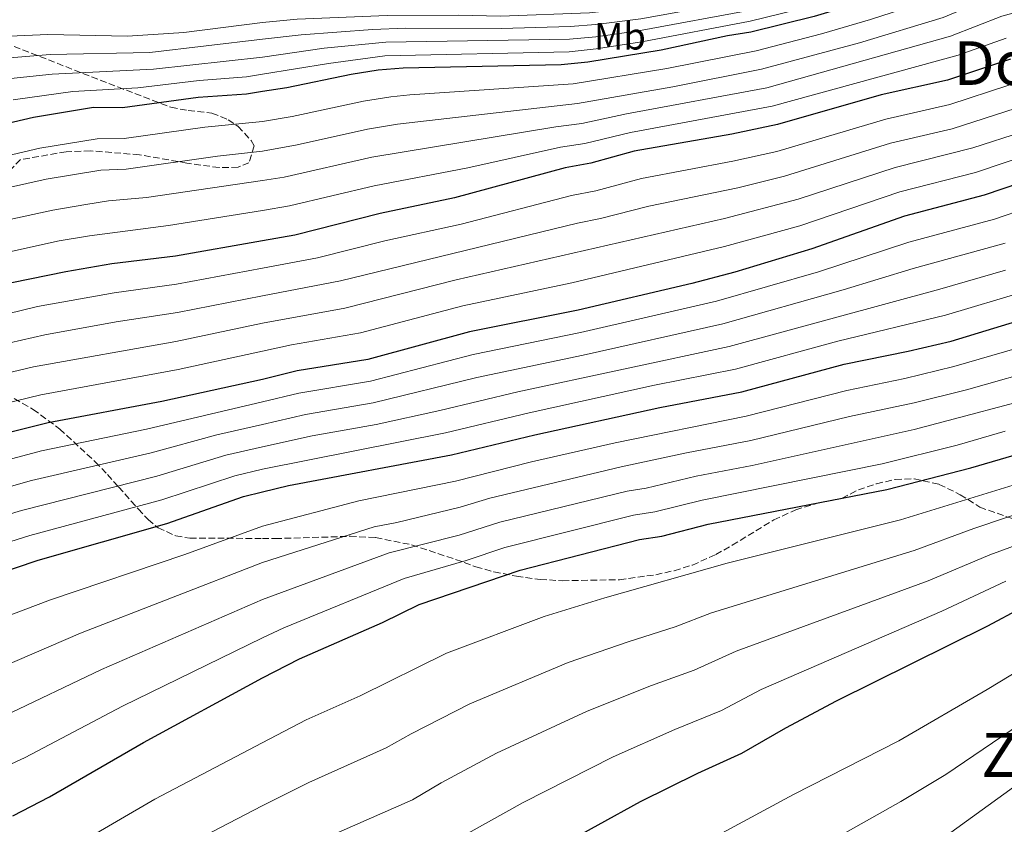
# Model space of a CAD drawing. Units: metres. Extents: x 593489 to 596923, y 4752204 to 4754563.
# Drawn here: x 595140 to 595399, y 4753359 to 4753570 of the extents above; entities that cross this region are included whole.
import ezdxf
from ezdxf.enums import TextEntityAlignment as Align

# ---------------------------------------------------------------- set-up
doc = ezdxf.new("R2010")
doc.units = ezdxf.units.M
doc.header["$MEASUREMENT"] = 0
doc.linetypes.add('DGN Style 3', pattern=[2.435891, 1.739922, -0.695969])
for name, color, linetype, lineweight in [('Curva de nivel directora', 30, 'Continuous', 30), ('Curva de nivel intermedia', 30, 'Continuous', 0), ('Etiqueta de uso rústico', 92, 'Continuous', 0), ('Texto de rotulación de espacio menor sin especificar', 7, 'Continuous', 0), ('Texto de Área (paraje) menor', 7, 'Continuous', 0), ('Zona arbolada', 92, 'DGN Style 3', 0)]:
    doc.layers.add(name, color=color, linetype=linetype, lineweight=lineweight)
doc.styles.add('Style-Arial', font='arial.ttf')

msp = doc.modelspace()

# ---------------------------------------------------------------- linework, layer by layer
at = {"layer": 'Curva de nivel directora', "color": 30, "linetype": 'Continuous', "lineweight": 30, "flags": 128}
for points, elevation in [([(595399.85, 4753589.68), (595395.04, 4753588.3), (595384.81, 4753583.3), (595379.09, 4753580.88), (595362.02, 4753574.99), (595349.09, 4753571.12), (595332.45, 4753566.96), (595326.25, 4753566), (595308.78, 4753562.22), (595289.45, 4753559.04), (595282.49, 4753558.4), (595240.89, 4753557.54), (595234.27, 4753556.94), (595227.15, 4753555.81), (595210.21, 4753552.32), (595203.79, 4753551.33), (595199.61, 4753550.69), (595186.87, 4753549.79), (595166.95, 4753547.11), (595159.37, 4753547.12), (595143.49, 4753544.56), (595127.33, 4753540.72)], 600), ([(595400.81, 4753559.84), (595384.21, 4753554.32), (595366.69, 4753550.48), (595339.45, 4753542.64), (595327.41, 4753540.16)], 575), ([(595327.41, 4753540.16), (595301.69, 4753535.68), (595290.29, 4753532.48), (595283.49, 4753531.28), (595254.41, 4753523.36), (595234.79, 4753519.25), (595212.33, 4753513.6), (595203.79, 4753512.1), (595180.89, 4753508.08), (595164.18, 4753506), (595152.01, 4753503.92), (595137.8, 4753501.03)], 575), ([(595422.29, 4753533.76), (595393.85, 4753524.08), (595372.84, 4753518.6), (595348.5, 4753509.95), (595328.21, 4753503.84), (595316.86, 4753500.88), (595286.93, 4753493.84), (595258.33, 4753488.16), (595231.52, 4753480.84), (595212.92, 4753477.84), (595203.79, 4753475.59), (595177.36, 4753469.76), (595147.35, 4753464.18), (595104.6, 4753453.52)], 550), ([(595085.76, 4753408.16), (595144.8, 4753428.03), (595178.68, 4753437.68), (595198.84, 4753444.82), (595203.79, 4753446.02), (595210.64, 4753447.68), (595253.55, 4753455.78), (595275.52, 4753461.04), (595308.44, 4753468.24), (595330.04, 4753472.32), (595357.01, 4753479.63), (595373.82, 4753483), (595385.17, 4753485.68), (595407.6, 4753492.51)], 525), ([(595138.07, 4753360.8), (595147.76, 4753365.76), (595172.52, 4753380.08), (595203.79, 4753397.11), (595213.56, 4753402.08), (595235.4, 4753411.68), (595245.09, 4753416.37), (595271.64, 4753425.44), (595303.08, 4753433.52), (595308.96, 4753434.32), (595321.16, 4753437.52), (595368.2, 4753446.64), (595390.36, 4753452.32), (595401.76, 4753455.68)], 500), ([(595281.08, 4753352.24), (595303.32, 4753364.56), (595318.48, 4753372), (595330.04, 4753377.28), (595341.64, 4753383.92), (595354.96, 4753391.04), (595394.84, 4753410.8), (595403.72, 4753415.52)], 475)]:
    msp.add_lwpolyline(points, dxfattribs=dict(at, elevation=elevation))
at = {"layer": 'Curva de nivel intermedia', "color": 30, "linetype": 'Continuous', "lineweight": 0, "flags": 128}
for points, elevation in [([(595399.72, 4753608.24), (595394.93, 4753606.97), (595393.54, 4753606.06), (595387.07, 4753598.42), (595382.68, 4753594.92), (595377.38, 4753591.79), (595366.25, 4753587.39), (595359.61, 4753585.27), (595341.78, 4753580.54), (595323.59, 4753576.94), (595303.3, 4753573.53), (595289.9, 4753572.03), (595266.49, 4753571.18), (595255.54, 4753571.48), (595236.65, 4753571.4), (595212.93, 4753570.44), (595203.79, 4753569.55), (595183.13, 4753566.9), (595168.25, 4753565.96), (595147.31, 4753566.33), (595117, 4753565.05)], 620), ([(595399.75, 4753603.6), (595395.18, 4753601.93), (595388.09, 4753595.46), (595383.57, 4753592.06), (595379.24, 4753589.67), (595362.37, 4753583.32), (595337.53, 4753576.7), (595303.44, 4753570.5), (595291.56, 4753568.97), (595284.8, 4753568.44), (595266.74, 4753567.91), (595241.46, 4753567.99), (595232.82, 4753567.67), (595214.03, 4753566.3), (595203.79, 4753565.11)], 615), ([(595399.78, 4753598.96), (595395.18, 4753597.19), (595388.59, 4753592.08), (595384.42, 4753589.28), (595381.09, 4753587.55), (595368.28, 4753582.63), (595360.81, 4753580.13), (595349.18, 4753576.8), (595333.27, 4753572.95), (595302.86, 4753567.36), (595291.63, 4753565.77), (595284.69, 4753565.13), (595236.27, 4753564.33), (595220.09, 4753562.73), (595203.79, 4753560.43)], 610), ([(595399.82, 4753594.32), (595395.13, 4753592.6), (595385.25, 4753586.56), (595378.32, 4753583.53), (595364.07, 4753578.41), (595349.13, 4753573.96), (595332.23, 4753569.83)], 605), ([(595419.95, 4753585.8), (595415.65, 4753582.26), (595411.01, 4753579.29), (595402.16, 4753578.25), (595397.34, 4753576.92), (595383.03, 4753570.88), (595361.04, 4753564.21), (595335.25, 4753557.23), (595311.85, 4753552.63), (595286.77, 4753548.17), (595239.37, 4753542.75), (595231.5, 4753541.45), (595212.99, 4753537.32), (595203.79, 4753535.66), (595192.02, 4753534.35), (595167.89, 4753530.92), (595161.29, 4753530.67), (595146.89, 4753528.3), (595131.51, 4753524.84)], 590), ([(595401.01, 4753583.96), (595396.19, 4753582.61), (595381.06, 4753575.88), (595363.93, 4753570.3), (595351, 4753566.53), (595333.85, 4753562.09), (595310.32, 4753557.43), (595285.62, 4753553.34), (595242.6, 4753550.5), (595237.64, 4753549.94), (595230.41, 4753548.83), (595211.6, 4753544.82), (595203.79, 4753543.5), (595188.63, 4753541.96), (595167.39, 4753539.01), (595160.33, 4753538.89), (595145.19, 4753536.43), (595129.42, 4753532.78)], 595), ([(595403.32, 4753572.54), (595398.5, 4753571.22), (595385, 4753565.89), (595336.65, 4753552.37), (595299.7, 4753545.47), (595287.93, 4753542.97), (595281.09, 4753542.08), (595232.59, 4753534.05)], 585), ([(595332.23, 4753569.83), (595303.71, 4753564.43), (595291.71, 4753562.57), (595284.58, 4753561.81), (595236.08, 4753560.77), (595221.17, 4753558.77), (595203.79, 4753555.94), (595199.59, 4753555.26), (595187.18, 4753554.22), (595170.99, 4753552.33), (595153.91, 4753551.37), (595138.2, 4753549.17)], 605), ([(595203.79, 4753565.11), (595174.18, 4753561.67), (595147.93, 4753561.14), (595119, 4753558.76)], 615), ([(595399.68, 4753565.42), (595386.98, 4753560.89), (595338.05, 4753547.5), (595300.69, 4753540.57), (595288.73, 4753537.66), (595282.29, 4753536.68), (595257.88, 4753531.29), (595233.26, 4753526.56), (595210.9, 4753521.24), (595203.79, 4753520.09)], 580), ([(595203.79, 4753560.43), (595175.11, 4753557.23), (595148.44, 4753555.95), (595135.88, 4753554.62)], 610), ([(595400.35, 4753553.07), (595384.84, 4753547.93), (595367.92, 4753544.1), (595339.26, 4753535.58), (595327.66, 4753533.01)], 570), ([(595402.27, 4753547.02), (595385.46, 4753541.54), (595369.15, 4753537.73), (595341.29, 4753529.07), (595329, 4753526.06), (595305.52, 4753521.23), (595292.83, 4753517.94), (595286.81, 4753516.76)], 565), ([(595417.06, 4753544.97), (595390.9, 4753536.52), (595370.38, 4753531.35), (595344.88, 4753523.02), (595325.48, 4753517.95), (595254.78, 4753501.82), (595225.49, 4753494.39), (595203.79, 4753490.37), (595180.99, 4753485.59), (595143.53, 4753478.92), (595101.75, 4753469.03)], 560), ([(595429.02, 4753542.7), (595391.57, 4753530.01), (595371.61, 4753524.97), (595345.34, 4753516.06), (595325.51, 4753510.55), (595285.25, 4753501.05), (595256.55, 4753494.99), (595229.62, 4753487.88), (595211.44, 4753484.75), (595203.79, 4753483.07), (595181.62, 4753478.2), (595145.44, 4753471.55), (595103.18, 4753461.27)], 555), ([(595609.96, 4753544.05), (595606.62, 4753538.91), (595601.89, 4753533.61), (595596.86, 4753529.61), (595590.06, 4753524.86), (595584.01, 4753519.35), (595573.02, 4753510.77), (595561.3, 4753498.25), (595557.44, 4753495.07), (595544.89, 4753486), (595532.21, 4753476.04), (595528.21, 4753470.95), (595509.91, 4753456.62), (595491.17, 4753441.11), (595484.55, 4753437.64), (595469.66, 4753428.69), (595465.75, 4753425.89), (595461.94, 4753422.64), (595457.47, 4753417.17), (595450.36, 4753413.17), (595440.28, 4753410), (595383.72, 4753371.68), (595371.92, 4753364.56), (595355.24, 4753355.12)], 465), ([(595327.66, 4753533.01), (595303.6, 4753528.45), (595291.56, 4753525.21), (595285.15, 4753524.02), (595256.13, 4753516.5), (595236.06, 4753512.1), (595218.32, 4753507.64), (595203.79, 4753504.9), (595181.16, 4753500.63), (595164.75, 4753498.37), (595144.58, 4753494.76), (595128.33, 4753490.84)], 570), ([(595232.59, 4753534.05), (595209.49, 4753528.79), (595203.79, 4753527.95), (595173.26, 4753523.46), (595163.27, 4753522.57), (595157.32, 4753521.65), (595148.6, 4753520.17), (595128.73, 4753515.81)], 585), ([(595564.16, 4753534.26), (595560.17, 4753531.22), (595555.14, 4753526.5), (595546.7, 4753519.39), (595525.68, 4753505.59), (595515.17, 4753498.02), (595509.35, 4753493.06), (595478.88, 4753468.87), (595462.93, 4753457.84), (595458.48, 4753455.21), (595438.46, 4753445.65), (595420.71, 4753438.25), (595411.17, 4753435.21), (595395.33, 4753429.46), (595379.08, 4753422.6), (595328.57, 4753404.08), (595317.51, 4753399.07), (595306.23, 4753395.07), (595289.31, 4753388.34), (595265.41, 4753377.27), (595250.83, 4753369.48), (595243.29, 4753364.95), (595220.31, 4753354.86)], 485), ([(595203.79, 4753469.72), (595213.36, 4753471.97), (595232.26, 4753475.14), (595259.31, 4753482.15), (595287.58, 4753487.92), (595323.37, 4753496.18), (595350.2, 4753503.88), (595374.01, 4753511.71), (595396.6, 4753517.76), (595422.6, 4753526.73)], 545), ([(595203.79, 4753520.09), (595179.09, 4753516.1), (595158.28, 4753513.4), (595150.3, 4753512.05), (595130.84, 4753507.8)], 580), ([(595286.81, 4753516.76), (595224.34, 4753501.59), (595203.79, 4753497.56), (595181.43, 4753493.18), (595165.31, 4753490.73), (595146.52, 4753487.3), (595100.32, 4753476.78)], 565), ([(595260.3, 4753476.14), (595288.23, 4753482), (595325.04, 4753490.21), (595356.71, 4753499.21), (595375.18, 4753504.82), (595399.35, 4753511.45)], 540), ([(595194.16, 4753455.65), (595203.79, 4753457.88), (595216.92, 4753460.76), (595233.73, 4753463.73), (595250.52, 4753467.39), (595271.04, 4753472.34), (595326.71, 4753484.25), (595382.17, 4753499.35), (595399.46, 4753504.34)], 535), ([(595404.85, 4753498.83), (595383.67, 4753492.51), (595355.31, 4753485.69), (595328.38, 4753478.28), (595307.06, 4753474.05), (595274.05, 4753466.85), (595252.03, 4753461.58), (595203.79, 4753451.96), (595196.5, 4753450.23), (595177.33, 4753443.89), (595142.58, 4753434.58), (595082.55, 4753415.55)], 530), ([(595565.21, 4753493.79), (595555.52, 4753485.96), (595547.58, 4753479.01), (595540.51, 4753473.7), (595532.72, 4753464.66), (595515.39, 4753450.96), (595495.75, 4753433.74), (595491.47, 4753431.16), (595484.57, 4753427.76), (595474.77, 4753421.61), (595470.87, 4753418.49), (595465.91, 4753411.42), (595462.45, 4753407.82), (595453.96, 4753403.03), (595448.64, 4753400.96), (595423.76, 4753384.4), (595380.92, 4753353.44)], 460), ([(595110.75, 4753403.55), (595147.97, 4753417.57), (595183.42, 4753429.5), (595203.79, 4753436.96), (595229.23, 4753443.62), (595254.69, 4753448.87), (595274.66, 4753453.96), (595296.67, 4753458.95), (595331.21, 4753465.93), (595357.7, 4753472.73), (595372.97, 4753475.84), (595385.88, 4753478.97), (595409.25, 4753485.75)], 520), ([(595130.15, 4753397.76), (595155.89, 4753408.85), (595203.79, 4753427.45), (595233.27, 4753436.82), (595239.16, 4753437.94), (595255.84, 4753441.96), (595263.7, 4753444.34), (595298.27, 4753452.59), (595315.46, 4753456.3), (595332.38, 4753459.54), (595358.38, 4753465.83), (595375.45, 4753469.45), (595389.16, 4753472.9), (595410.91, 4753478.99)], 515), ([(595108.44, 4753439.2), (595142.96, 4753449.02), (595174.55, 4753456.3), (595191.82, 4753461.06), (595203.79, 4753463.78), (595215.14, 4753466.36), (595233, 4753469.43), (595260.3, 4753476.14)], 540), ([(595135.76, 4753386.96), (595161.43, 4753399.26), (595203.79, 4753417.68), (595237.21, 4753430.01), (595255.61, 4753434.66), (595266.35, 4753438.04), (595299.88, 4753446.24), (595304.81, 4753447.02), (595318.04, 4753450.18), (595332.78, 4753452.98), (595375.43, 4753462.47), (595412.57, 4753472.24)], 510), ([(595106.52, 4753446.36), (595145.6, 4753456.79), (595173.28, 4753462.53), (595203.79, 4753469.72)], 545), ([(595399.4, 4753461.97), (595386.77, 4753458.35), (595366.95, 4753453.43), (595319.6, 4753443.85), (595307.16, 4753440.73), (595301.48, 4753439.88), (595267.61, 4753431.35), (595257.46, 4753427.92), (595241.15, 4753423.19), (595209.41, 4753410.2), (595203.79, 4753407.57), (595166.98, 4753389.67), (595141.37, 4753376.15), (595131.4, 4753371.55)], 505), ([(595110.36, 4753432.04), (595140.36, 4753441.13), (595175.98, 4753450.11), (595194.16, 4753455.65)], 535), ([(595404.9, 4753448.86), (595371.83, 4753438.63), (595326.14, 4753427.27), (595293.98, 4753418.13), (595277.98, 4753413.26), (595252.29, 4753403.54), (595229.57, 4753392.39), (595215.32, 4753386.06), (595203.78, 4753380.02), (595175.5, 4753365.2), (595155.27, 4753353.38)], 495), ([(595408.04, 4753442.04), (595391.13, 4753436.42), (595375.45, 4753430.61), (595322.04, 4753414.16), (595312.47, 4753410.52), (595300.11, 4753406.6), (595284.32, 4753401.09), (595258.39, 4753390.23), (595242.98, 4753382.36), (595236.43, 4753378.67), (595216.06, 4753369.57), (595203.78, 4753363.39), (595177.25, 4753349.66)], 490), ([(595399.53, 4753422.49), (595382.7, 4753414.59), (595335.11, 4753394), (595324.65, 4753388.53), (595312.36, 4753383.53), (595296.14, 4753376.34), (595272.43, 4753364.3), (595254.22, 4753354.13)], 480), ([(595440.72, 4753421.92), (595394.68, 4753394), (595371.36, 4753380.48), (595343.68, 4753366.4), (595295.8, 4753340.56)], 470)]:
    msp.add_lwpolyline(points, dxfattribs=dict(at, elevation=elevation))
at = {"layer": 'Zona arbolada', "color": 92, "linetype": 'DGN Style 3', "lineweight": 0}
for points in [[(595138.4, 4753563.22, 612.28), (595165.7, 4753552.55, 605.44), (595179.73, 4753547.2, 601.62), (595184.29, 4753546.35, 599.87), (595190.53, 4753545.68, 597.12), (595194.8, 4753543.93, 595.42), (595197.41, 4753542.16, 594.42), (595200.83, 4753538.47, 593.41), (595201.65, 4753537.04, 592.98), (595200.24, 4753532.63, 591.09), (595197.41, 4753531.44, 590.28), (595192.39, 4753531.34, 590.2), (595183.94, 4753532.53, 590.97), (595171.41, 4753534.72, 593.1), (595158.49, 4753535.76, 594.3), (595152.13, 4753535.52, 594.3), (595140.13, 4753533.44, 594.18), (595135.45, 4753528.72, 594.12)], [(595138.4, 4753563.22, 612.28), (595165.7, 4753552.55, 605.44), (595179.73, 4753547.2, 601.62), (595184.29, 4753546.35, 599.87), (595190.53, 4753545.68, 597.12), (595194.8, 4753543.93, 595.42), (595197.41, 4753542.16, 594.42), (595200.83, 4753538.47, 593.41), (595201.65, 4753537.04, 592.98), (595200.24, 4753532.63, 591.09), (595197.41, 4753531.44, 590.28), (595192.39, 4753531.34, 590.2), (595183.94, 4753532.53, 590.97), (595171.41, 4753534.72, 593.1), (595158.49, 4753535.76, 594.3), (595152.13, 4753535.52, 594.3), (595140.13, 4753533.44, 594.18), (595135.45, 4753528.72, 594.12)], [(595138.46, 4753470.56, 555.42), (595143.44, 4753467.73, 553.31), (595150.44, 4753462.56, 550.8), (595159.8, 4753453.92, 548.34), (595162.99, 4753450.57, 546.84), (595165.94, 4753447.3, 544.54), (595171.12, 4753441.52, 539.22), (595173.73, 4753438.76, 535.74), (595176.32, 4753436.59, 532.12), (595180.97, 4753434.41, 528.17), (595184.72, 4753433.84, 526.32), (595203.79, 4753433.77, 520.11), (595207.2, 4753433.76, 519), (595212.07, 4753433.83, 517.91), (595226.88, 4753434.34, 515.44), (595233.61, 4753433.98, 513.69), (595243.1, 4753432.1, 511.01), (595254.64, 4753428.24, 507.84), (595260, 4753426.32, 506.7), (595264.78, 4753424.96, 506.13), (595270.7, 4753423.81, 505.2), (595276.93, 4753422.97, 504.07), (595282.88, 4753422.64, 503.01), (595297.82, 4753422.89, 500.94), (595307.38, 4753424.22, 499.65), (595312.24, 4753425.28, 499.14), (595317.01, 4753426.76, 498.91), (595323.16, 4753429.52, 498.96), (595327.52, 4753431.97, 499.2), (595338.47, 4753438.65, 500.39), (595344.22, 4753441.27, 500.81), (595349.72, 4753442.96, 500.76), (595356.44, 4753444.32, 500.76), (595360.72, 4753446.56, 500.7), (595365.48, 4753448.15, 500.47), (595370.44, 4753449.28, 500.04), (595375.41, 4753449.43, 499.43), (595382, 4753448, 498.24), (595387.56, 4753445.28, 496.74), (595392.68, 4753442, 495), (595401.84, 4753438.76, 492.16)], [(595138.46, 4753470.56, 555.42), (595143.44, 4753467.73, 553.31), (595150.44, 4753462.56, 550.8), (595159.8, 4753453.92, 548.34), (595162.99, 4753450.57, 546.84), (595165.94, 4753447.3, 544.54), (595171.12, 4753441.52, 539.22), (595173.73, 4753438.76, 535.74), (595176.32, 4753436.59, 532.12), (595180.97, 4753434.41, 528.17), (595184.72, 4753433.84, 526.32), (595203.79, 4753433.77, 520.11), (595207.2, 4753433.76, 519), (595212.07, 4753433.83, 517.91), (595226.88, 4753434.34, 515.44), (595233.61, 4753433.98, 513.69), (595243.1, 4753432.1, 511.01), (595254.64, 4753428.24, 507.84), (595260, 4753426.32, 506.7), (595264.78, 4753424.96, 506.13), (595270.7, 4753423.81, 505.2), (595276.93, 4753422.97, 504.07), (595282.88, 4753422.64, 503.01), (595297.82, 4753422.89, 500.94), (595307.38, 4753424.22, 499.65), (595312.24, 4753425.28, 499.14), (595317.01, 4753426.76, 498.91), (595323.16, 4753429.52, 498.96), (595327.52, 4753431.97, 499.2), (595338.47, 4753438.65, 500.39), (595344.22, 4753441.27, 500.81), (595349.72, 4753442.96, 500.76), (595356.44, 4753444.32, 500.76), (595360.72, 4753446.56, 500.7), (595365.48, 4753448.15, 500.47), (595370.44, 4753449.28, 500.04), (595375.41, 4753449.43, 499.43), (595382, 4753448, 498.24), (595387.56, 4753445.28, 496.74), (595392.68, 4753442, 495), (595401.84, 4753438.76, 492.16)]]:
    msp.add_polyline3d(points, dxfattribs=at)

# ---------------------------------------------------------------- texts
at = {"layer": 'Etiqueta de uso rústico', "color": 92, "linetype": 'Continuous', "lineweight": 0, "style": 'Style-Arial'}
msp.add_text('Mb', height=7, dxfattribs=at).set_placement((595297.94, 4753565.91, 609.15), align=Align.MIDDLE_CENTER)
at = {"layer": 'Texto de rotulación de espacio menor sin especificar', "color": 7, "linetype": 'Continuous', "lineweight": 0, "style": 'Style-Arial'}
msp.add_text('Zentrala', height=11.5, dxfattribs=at).set_placement((595424.02, 4753376.78, 461.39), align=Align.MIDDLE_CENTER)
at = {"layer": 'Texto de Área (paraje) menor', "color": 7, "linetype": 'Continuous', "lineweight": 0, "style": 'Style-Arial'}
msp.add_text('Dos Hermanas', height=11.5, dxfattribs=at).set_placement((595439.08, 4753558.83, 568.55), align=Align.MIDDLE_CENTER)

doc.saveas('drawing.dxf')
